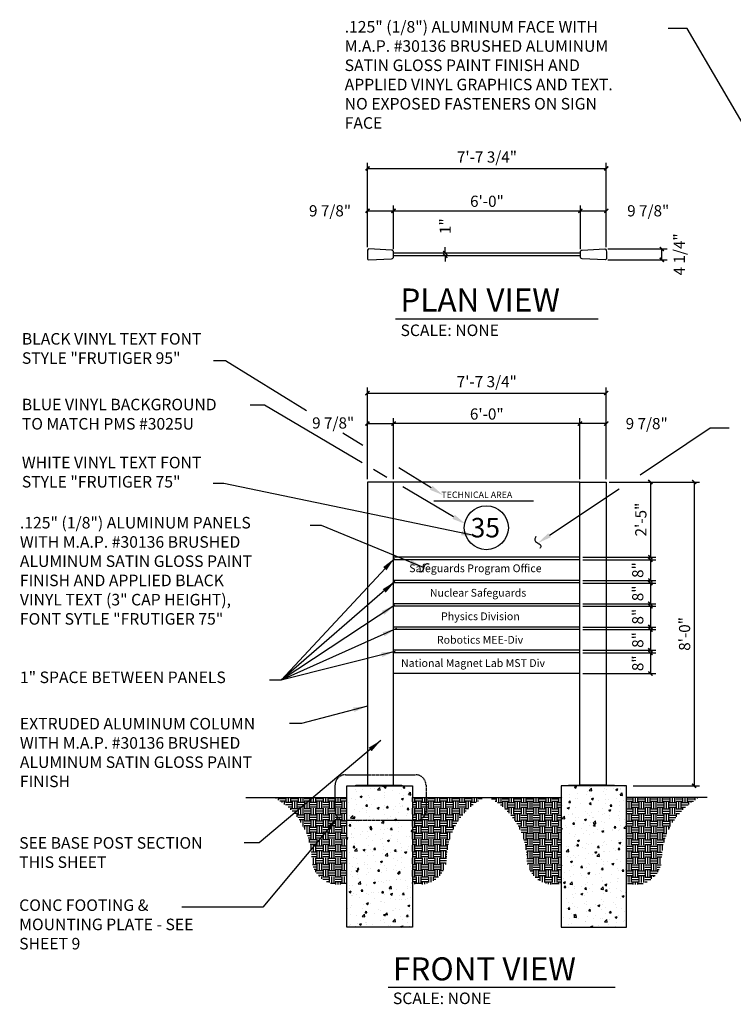
# Model space of a CAD drawing. Units: inches. Extents: x 58 to 461, y 79 to 420.
# Drawn here: x 58 to 305, y 79 to 420 of the extents above; entities that cross this region are included whole.
import ezdxf

# ---------------------------------------------------------------- set-up
doc = ezdxf.new("R2010")
doc.units = ezdxf.units.IN
doc.header["$LTSCALE"] = 0.5
doc.header["$MEASUREMENT"] = 0
doc.linetypes.add('DASHED', pattern=[0.75, 0.5, -0.25])
doc.layers.get('DefPoints').update_dxf_attribs({"color": 9})
for name, color, linetype in [('A-DIM', 9, 'Continuous'), ('A-LEADER', 7, 'Continuous'), ('A-MAINTITLE', 7, 'Continuous'), ('A-TEXT', 7, 'Continuous'), ('Dashed 5', 7, 'DASHED'), ('dw-text', 1, 'Continuous'), ('LINE 14', 14, 'Continuous'), ('LINE 9', 9, 'Continuous'), ('Line-3', 7, 'Continuous'), ('Line-4', 7, 'Continuous')]:
    doc.layers.add(name, color=color, linetype=linetype)
doc.styles.add('Dimension', font='romans.shx')
doc.styles.add('FRUTIGER 75', font='txt')
doc.styles.add('FRUTIGER 95', font='txt')
doc.styles.get("Standard").update_dxf_attribs({"font": 'romans.shx'})
doc.dimstyles.get("Standard").update_dxf_attribs({"dimscale": 16, "dimtxt": 0.2425, "dimasz": 0.305, "dimexe": 0.1175, "dimexo": 0.0625, "dimgap": 0.0625, "dimtad": 1, "dimdec": 4, "dimrnd": 1, "dimzin": 3, "dimdsep": 46, "dimlunit": 4, "dimtxsty": 'Standard', "dimblk": 'ARCHTICK', "dimcen": 0, "dimadec": 0, "dimazin": 0, "dimtfac": 0.5, "dimtdec": 4, "dimtofl": 0, "dimtmove": 2, "dimatfit": 3, "dimfxl": 1, "dimtolj": 1, "dimtzin": 0, "dimarcsym": 0})

# ---------------------------------------------------------------- blocks, each defined once
blk = doc.blocks.new('_ArchTick')
at = {"const_width": 0.256}
blk.add_lwpolyline([(-0.354, -0.354), (0.354, 0.354)], dxfattribs=at)
blk = doc.blocks.new('*D19')
at = {"layer": 'A-DIM', "color": 0, "lineweight": -2}
for p, q in [((261.81, 259.59), (293.16, 259.59)), ((291.28, 259.59), (291.28, 154.3)), ((270.2, 154.3), (293.16, 154.3))]:
    blk.add_line(p, q, dxfattribs=at)
at = {"layer": 'DefPoints', "color": 0}
for p in [(260.81, 259.59), (269.2, 154.3), (291.28, 154.3)]:
    blk.add_point(p, dxfattribs=at)
at = {"layer": 'A-DIM', "color": 0, "lineweight": -2, "xscale": 2, "yscale": 2, "zscale": 2}
for p, rotation in [((291.28, 259.59), 90), ((291.28, 154.3), 270)]:
    blk.add_blockref('_ArchTick', p, dxfattribs=dict(at, rotation=rotation))
at = {"layer": 'A-DIM', "color": 7, "insert": (287.98, 206.94), "char_height": 3.88, "attachment_point": 5, "rotation": 90}
blk.add_mtext('\\A1;8\'-0"', dxfattribs=at)
blk = doc.blocks.new('*D20')
at = {"layer": 'A-DIM', "color": 0, "lineweight": -2}
for p, q in [((261.81, 259.59), (277.99, 259.59)), ((276.11, 259.59), (276.11, 233.57)), ((252.72, 233.57), (277.99, 233.57))]:
    blk.add_line(p, q, dxfattribs=at)
at = {"layer": 'DefPoints', "color": 0}
for p in [(260.81, 259.59), (251.72, 233.57), (276.11, 233.57)]:
    blk.add_point(p, dxfattribs=at)
at = {"layer": 'A-DIM', "color": 0, "lineweight": -2, "xscale": 2, "yscale": 2, "zscale": 2}
for p, rotation in [((276.11, 259.59), 90), ((276.11, 233.57), 270)]:
    blk.add_blockref('_ArchTick', p, dxfattribs=dict(at, rotation=rotation))
at = {"layer": 'A-DIM', "color": 7, "insert": (272.81, 246.58), "char_height": 3.88, "attachment_point": 5, "rotation": 90}
blk.add_mtext('\\A1;2\'-5"', dxfattribs=at)
blk = doc.blocks.new('*D21')
at = {"layer": 'A-DIM', "color": 0, "lineweight": -2}
for p, q in [((252.72, 232.67), (277.99, 232.67)), ((276.11, 232.67), (276.11, 225.49)), ((252.72, 225.49), (277.99, 225.49))]:
    blk.add_line(p, q, dxfattribs=at)
at = {"layer": 'DefPoints', "color": 0}
for p in [(251.72, 232.67), (251.72, 225.49), (276.11, 225.49)]:
    blk.add_point(p, dxfattribs=at)
at = {"layer": 'A-DIM', "color": 0, "lineweight": -2, "xscale": 2, "yscale": 2, "zscale": 2}
for p, rotation in [((276.11, 232.67), 90), ((276.11, 225.49), 270)]:
    blk.add_blockref('_ArchTick', p, dxfattribs=dict(at, rotation=rotation))
at = {"layer": 'A-DIM', "color": 7, "insert": (271.75, 229.08), "char_height": 3.88, "attachment_point": 5, "rotation": 90}
blk.add_mtext('\\A1;8"', dxfattribs=at)
blk = doc.blocks.new('*D22')
at = {"layer": 'A-DIM', "color": 0, "lineweight": -2}
for p, q in [((252.72, 224.59), (277.99, 224.59)), ((276.11, 224.59), (276.11, 217.41)), ((252.72, 217.41), (277.99, 217.41))]:
    blk.add_line(p, q, dxfattribs=at)
at = {"layer": 'DefPoints', "color": 0}
for p in [(251.72, 224.59), (251.72, 217.41), (276.11, 217.41)]:
    blk.add_point(p, dxfattribs=at)
at = {"layer": 'A-DIM', "color": 0, "lineweight": -2, "xscale": 2, "yscale": 2, "zscale": 2}
for p, rotation in [((276.11, 224.59), 90), ((276.11, 217.41), 270)]:
    blk.add_blockref('_ArchTick', p, dxfattribs=dict(at, rotation=rotation))
at = {"layer": 'A-DIM', "color": 7, "insert": (271.75, 221), "char_height": 3.88, "attachment_point": 5, "rotation": 90}
blk.add_mtext('\\A1;8"', dxfattribs=at)
blk = doc.blocks.new('*D23')
at = {"layer": 'A-DIM', "color": 0, "lineweight": -2}
for p, q in [((252.72, 216.52), (277.99, 216.52)), ((276.11, 216.52), (276.11, 209.34)), ((252.72, 209.34), (277.99, 209.34))]:
    blk.add_line(p, q, dxfattribs=at)
at = {"layer": 'DefPoints', "color": 0}
for p in [(251.72, 216.52), (251.72, 209.34), (276.11, 209.34)]:
    blk.add_point(p, dxfattribs=at)
at = {"layer": 'A-DIM', "color": 0, "lineweight": -2, "xscale": 2, "yscale": 2, "zscale": 2}
for p, rotation in [((276.11, 216.52), 90), ((276.11, 209.34), 270)]:
    blk.add_blockref('_ArchTick', p, dxfattribs=dict(at, rotation=rotation))
at = {"layer": 'A-DIM', "color": 7, "insert": (271.75, 212.93), "char_height": 3.88, "attachment_point": 5, "rotation": 90}
blk.add_mtext('\\A1;8"', dxfattribs=at)
blk = doc.blocks.new('*D24')
at = {"layer": 'A-DIM', "color": 0, "lineweight": -2}
for p, q in [((252.72, 208.44), (277.99, 208.44)), ((276.11, 208.44), (276.11, 201.26)), ((252.72, 201.26), (277.99, 201.26))]:
    blk.add_line(p, q, dxfattribs=at)
at = {"layer": 'DefPoints', "color": 0}
for p in [(251.72, 208.44), (251.72, 201.26), (276.11, 201.26)]:
    blk.add_point(p, dxfattribs=at)
at = {"layer": 'A-DIM', "color": 0, "lineweight": -2, "xscale": 2, "yscale": 2, "zscale": 2}
for p, rotation in [((276.11, 208.44), 90), ((276.11, 201.26), 270)]:
    blk.add_blockref('_ArchTick', p, dxfattribs=dict(at, rotation=rotation))
at = {"layer": 'A-DIM', "color": 7, "insert": (271.75, 204.85), "char_height": 3.88, "attachment_point": 5, "rotation": 90}
blk.add_mtext('\\A1;8"', dxfattribs=at)
blk = doc.blocks.new('*D25')
at = {"layer": 'A-DIM', "color": 0, "lineweight": -2}
for p, q in [((252.72, 200.36), (277.99, 200.36)), ((276.11, 200.36), (276.11, 193.18)), ((252.72, 193.18), (277.99, 193.18))]:
    blk.add_line(p, q, dxfattribs=at)
at = {"layer": 'DefPoints', "color": 0}
for p in [(251.72, 200.36), (251.72, 193.18), (276.11, 193.18)]:
    blk.add_point(p, dxfattribs=at)
at = {"layer": 'A-DIM', "color": 0, "lineweight": -2, "xscale": 2, "yscale": 2, "zscale": 2}
for p, rotation in [((276.11, 200.36), 90), ((276.11, 193.18), 270)]:
    blk.add_blockref('_ArchTick', p, dxfattribs=dict(at, rotation=rotation))
at = {"layer": 'A-DIM', "color": 7, "insert": (271.75, 196.77), "char_height": 3.88, "attachment_point": 5, "rotation": 90}
blk.add_mtext('\\A1;8"', dxfattribs=at)
blk = doc.blocks.new('*D26')
at = {"layer": 'A-DIM', "color": 0, "lineweight": -2}
for p, q in [((218.47, 338.94), (203.13, 338.94)), ((218.47, 338.04), (203.13, 338.04)), ((205.01, 338.94), (205.01, 340.94)), ((205.01, 338.04), (205.01, 336.04))]:
    blk.add_line(p, q, dxfattribs=at)
at = {"layer": 'DefPoints', "color": 0}
for p in [(205.01, 338.94), (219.47, 338.94), (219.47, 338.04)]:
    blk.add_point(p, dxfattribs=at)
at = {"layer": 'A-DIM', "color": 0, "lineweight": -2, "xscale": 2, "yscale": 2, "zscale": 2}
for p, rotation in [((205.01, 338.94), 270), ((205.01, 338.04), 90)]:
    blk.add_blockref('_ArchTick', p, dxfattribs=dict(at, rotation=rotation))
at = {"layer": 'A-DIM', "color": 7, "insert": (205.01, 348.27), "char_height": 3.88, "attachment_point": 5, "rotation": 90}
blk.add_mtext('\\A1;1"', dxfattribs=at)
blk = doc.blocks.new('*D27')
at = {"layer": 'A-DIM', "color": 0, "lineweight": -2}
for p, q in [((178.09, 340.98), (178.09, 355.48)), ((187.08, 340.31), (187.08, 355.48)), ((178.09, 353.6), (187.08, 353.6))]:
    blk.add_line(p, q, dxfattribs=at)
at = {"layer": 'DefPoints', "color": 0}
for p in [(187.08, 353.6), (178.09, 339.98), (187.08, 339.31)]:
    blk.add_point(p, dxfattribs=at)
at = {"layer": 'A-DIM', "color": 0, "lineweight": -2, "xscale": 2, "yscale": 2, "zscale": 2, "rotation": 180}
blk.add_blockref('_ArchTick', (178.09, 353.6), dxfattribs=at)
at = {"layer": 'A-DIM', "color": 0, "lineweight": -2, "xscale": 2, "yscale": 2, "zscale": 2}
blk.add_blockref('_ArchTick', (187.08, 353.6), dxfattribs=at)
at = {"layer": 'A-DIM', "color": 7, "insert": (165.08, 353.6), "char_height": 3.88, "attachment_point": 5}
blk.add_mtext('\\A1;9 7/8"', dxfattribs=at)
blk = doc.blocks.new('*D28')
at = {"layer": 'A-DIM', "color": 0, "lineweight": -2}
for p, q in [((187.08, 340.31), (187.08, 355.48)), ((251.85, 340.31), (251.85, 355.48)), ((187.08, 353.6), (251.85, 353.6))]:
    blk.add_line(p, q, dxfattribs=at)
at = {"layer": 'DefPoints', "color": 0}
for p in [(251.85, 353.6), (187.08, 339.31), (251.85, 339.31)]:
    blk.add_point(p, dxfattribs=at)
at = {"layer": 'A-DIM', "color": 0, "lineweight": -2, "xscale": 2, "yscale": 2, "zscale": 2, "rotation": 180}
blk.add_blockref('_ArchTick', (187.08, 353.6), dxfattribs=at)
at = {"layer": 'A-DIM', "color": 0, "lineweight": -2, "xscale": 2, "yscale": 2, "zscale": 2}
blk.add_blockref('_ArchTick', (251.85, 353.6), dxfattribs=at)
at = {"layer": 'A-DIM', "color": 7, "insert": (219.47, 356.9), "char_height": 3.88, "attachment_point": 5}
blk.add_mtext('\\A1;6\'-0"', dxfattribs=at)
blk = doc.blocks.new('*D29')
at = {"layer": 'A-DIM', "color": 0, "lineweight": -2}
for p, q in [((251.85, 340.31), (251.85, 355.48)), ((260.84, 340.98), (260.84, 355.48)), ((251.85, 353.6), (260.84, 353.6))]:
    blk.add_line(p, q, dxfattribs=at)
at = {"layer": 'DefPoints', "color": 0}
for p in [(260.84, 353.6), (251.85, 339.31), (260.84, 339.98)]:
    blk.add_point(p, dxfattribs=at)
at = {"layer": 'A-DIM', "color": 0, "lineweight": -2, "xscale": 2, "yscale": 2, "zscale": 2, "rotation": 180}
blk.add_blockref('_ArchTick', (251.85, 353.6), dxfattribs=at)
at = {"layer": 'A-DIM', "color": 0, "lineweight": -2, "xscale": 2, "yscale": 2, "zscale": 2}
blk.add_blockref('_ArchTick', (260.84, 353.6), dxfattribs=at)
at = {"layer": 'A-DIM', "color": 7, "insert": (275.37, 353.6), "char_height": 3.88, "attachment_point": 5}
blk.add_mtext('\\A1;9 7/8"', dxfattribs=at)
blk = doc.blocks.new('*D30')
at = {"layer": 'A-DIM', "color": 0, "lineweight": -2}
for p, q in [((178.09, 340.98), (178.09, 370.17)), ((260.84, 340.98), (260.84, 370.17)), ((178.09, 368.29), (260.84, 368.29))]:
    blk.add_line(p, q, dxfattribs=at)
at = {"layer": 'DefPoints', "color": 0}
for p in [(260.84, 368.29), (178.09, 339.98), (260.84, 339.98)]:
    blk.add_point(p, dxfattribs=at)
at = {"layer": 'A-DIM', "color": 0, "lineweight": -2, "xscale": 2, "yscale": 2, "zscale": 2, "rotation": 180}
blk.add_blockref('_ArchTick', (178.09, 368.29), dxfattribs=at)
at = {"layer": 'A-DIM', "color": 0, "lineweight": -2, "xscale": 2, "yscale": 2, "zscale": 2}
blk.add_blockref('_ArchTick', (260.84, 368.29), dxfattribs=at)
at = {"layer": 'A-DIM', "color": 7, "insert": (219.47, 372.25), "char_height": 3.88, "attachment_point": 5}
blk.add_mtext('\\A1;7\'-7 3/4"', dxfattribs=at)
blk = doc.blocks.new('*D31')
at = {"layer": 'A-DIM', "color": 0, "lineweight": -2}
for p, q in [((261.37, 340.38), (281.98, 340.38)), ((280.1, 336.6), (280.1, 340.38)), ((261.39, 336.6), (281.98, 336.6))]:
    blk.add_line(p, q, dxfattribs=at)
at = {"layer": 'DefPoints', "color": 0}
for p in [(260.37, 340.38), (280.1, 340.38), (260.39, 336.6)]:
    blk.add_point(p, dxfattribs=at)
at = {"layer": 'A-DIM', "color": 0, "lineweight": -2, "xscale": 2, "yscale": 2, "zscale": 2}
for p, rotation in [((280.1, 340.38), 90), ((280.1, 336.6), 270)]:
    blk.add_blockref('_ArchTick', p, dxfattribs=dict(at, rotation=rotation))
at = {"layer": 'A-DIM', "color": 7, "insert": (286.14, 338.49), "char_height": 3.88, "attachment_point": 5, "rotation": 90}
blk.add_mtext('\\A1;4 1/4"', dxfattribs=at)
blk = doc.blocks.new('*D32')
at = {"layer": 'A-DIM', "color": 0, "lineweight": -2}
for p, q in [((178.02, 260.59), (178.02, 292.3)), ((178.02, 290.42), (260.81, 290.42)), ((260.81, 260.59), (260.81, 292.3))]:
    blk.add_line(p, q, dxfattribs=at)
at = {"layer": 'DefPoints', "color": 0}
for p in [(260.81, 290.42), (178.02, 259.59), (260.81, 259.59)]:
    blk.add_point(p, dxfattribs=at)
at = {"layer": 'A-DIM', "color": 0, "lineweight": -2, "xscale": 2, "yscale": 2, "zscale": 2, "rotation": 180}
blk.add_blockref('_ArchTick', (178.02, 290.42), dxfattribs=at)
at = {"layer": 'A-DIM', "color": 0, "lineweight": -2, "xscale": 2, "yscale": 2, "zscale": 2}
blk.add_blockref('_ArchTick', (260.81, 290.42), dxfattribs=at)
at = {"layer": 'A-DIM', "color": 7, "insert": (219.41, 294.38), "char_height": 3.88, "attachment_point": 5}
blk.add_mtext('\\A1;7\'-7 3/4"', dxfattribs=at)
blk = doc.blocks.new('*D33')
at = {"layer": 'A-DIM', "color": 0, "lineweight": -2}
for p, q in [((251.72, 260.59), (251.72, 281.73)), ((260.81, 279.85), (251.72, 279.85)), ((260.81, 260.59), (260.81, 281.73))]:
    blk.add_line(p, q, dxfattribs=at)
at = {"layer": 'DefPoints', "color": 0}
for p in [(251.72, 279.85), (251.72, 259.59), (260.81, 259.59)]:
    blk.add_point(p, dxfattribs=at)
at = {"layer": 'A-DIM', "color": 0, "lineweight": -2, "xscale": 2, "yscale": 2, "zscale": 2, "rotation": 180}
blk.add_blockref('_ArchTick', (251.72, 279.85), dxfattribs=at)
at = {"layer": 'A-DIM', "color": 0, "lineweight": -2, "xscale": 2, "yscale": 2, "zscale": 2}
blk.add_blockref('_ArchTick', (260.81, 279.85), dxfattribs=at)
at = {"layer": 'A-DIM', "color": 7, "insert": (274.85, 279.85), "char_height": 3.88, "attachment_point": 5}
blk.add_mtext('\\A1;9 7/8"', dxfattribs=at)
blk = doc.blocks.new('*D34')
at = {"layer": 'A-DIM', "color": 0, "lineweight": -2}
for p, q in [((187.1, 260.59), (187.1, 281.73)), ((251.72, 279.85), (187.1, 279.85)), ((251.72, 260.59), (251.72, 281.73))]:
    blk.add_line(p, q, dxfattribs=at)
at = {"layer": 'DefPoints', "color": 0}
for p in [(187.1, 279.85), (187.1, 259.59), (251.72, 259.59)]:
    blk.add_point(p, dxfattribs=at)
at = {"layer": 'A-DIM', "color": 0, "lineweight": -2, "xscale": 2, "yscale": 2, "zscale": 2, "rotation": 180}
blk.add_blockref('_ArchTick', (187.1, 279.85), dxfattribs=at)
at = {"layer": 'A-DIM', "color": 0, "lineweight": -2, "xscale": 2, "yscale": 2, "zscale": 2}
blk.add_blockref('_ArchTick', (251.72, 279.85), dxfattribs=at)
at = {"layer": 'A-DIM', "color": 7, "insert": (219.41, 283.16), "char_height": 3.88, "attachment_point": 5}
blk.add_mtext('\\A1;6\'-0"', dxfattribs=at)
blk = doc.blocks.new('*D35')
at = {"layer": 'A-DIM', "color": 0, "lineweight": -2}
for p, q in [((178.02, 260.59), (178.02, 281.72)), ((187.1, 260.59), (187.1, 281.72)), ((178.02, 279.84), (187.1, 279.84))]:
    blk.add_line(p, q, dxfattribs=at)
at = {"layer": 'DefPoints', "color": 0}
for p in [(187.1, 279.84), (178.02, 259.59), (187.1, 259.59)]:
    blk.add_point(p, dxfattribs=at)
at = {"layer": 'A-DIM', "color": 0, "lineweight": -2, "xscale": 2, "yscale": 2, "zscale": 2, "rotation": 180}
blk.add_blockref('_ArchTick', (178.02, 279.84), dxfattribs=at)
at = {"layer": 'A-DIM', "color": 0, "lineweight": -2, "xscale": 2, "yscale": 2, "zscale": 2}
blk.add_blockref('_ArchTick', (187.1, 279.84), dxfattribs=at)
at = {"layer": 'A-DIM', "color": 7, "insert": (166.17, 280.07), "char_height": 3.88, "attachment_point": 5}
blk.add_mtext('\\A1;9 7/8"', dxfattribs=at)

msp = doc.modelspace()

# ---------------------------------------------------------------- hatches: boundary and pattern name
at = {"layer": 'LINE 9', "ltscale": 0.25}
h = msp.add_hatch(dxfattribs=at)
h.set_pattern_fill('AR-CONC', color=256, style=0)
h.paths.add_polyline_path([(170.94175, 105.25854), (170.94175, 154.29513), (193.63817, 154.29513), (193.63817, 105.25854)])
h = msp.add_hatch(dxfattribs=at)
h.set_pattern_fill('AR-CONC', color=256, style=0)
h.paths.add_polyline_path([(267.88069, 105.25854), (267.88069, 154.29513), (245.18427, 154.29513), (245.18427, 105.25854)])
at = {"layer": 'LINE 9'}
h = msp.add_hatch(dxfattribs=at)
h.set_pattern_fill('EARTH', color=256, scale=8.615672, style=0)
h.set_pattern_definition([(180, (-199.3321, 239.4853), (-2.153918, 2.153918), [2.153918, -2.153918]), (180, (-199.3321, 240.293), (-2.153918, 2.153918), [2.153918, -2.153918]), (180, (-199.3321, 241.1007), (-2.153918, 2.153918), [2.153918, -2.153918]), (90, (-199.6014, 241.37), (2.153918, 2.153918), [2.153918, -2.153918]), (90, (-200.409, 241.37), (2.153918, 2.153918), [2.153918, -2.153918]), (90, (-201.2168, 241.37), (2.153918, 2.153918), [2.153918, -2.153918])])
h.paths.add_polyline_path([(170.94175, 142.22881), (169.94516, 142.22881, -0.414213562), (166.35529, 145.81867), (166.35529, 150.29513), (170.94175, 150.29513)], flags=16)
h.paths.add_polyline_path([(170.94175, 120.56592, -0.50761304), (158.69888, 129.12281, 0.273352122), (145.57138, 150.29513), (166.35529, 150.29513), (166.35529, 145.81867, 0.414213562), (169.94516, 142.22881), (170.94175, 142.22881)])
h.paths.add_polyline_path([(162.79223, 126.60624), (118.88466, 126.60624), (118.88466, 119.65792), (162.79223, 119.65792)], flags=9)
h = msp.add_hatch(dxfattribs=at)
h.set_pattern_fill('EARTH', color=256, scale=8.615672, style=0)
h.set_pattern_definition([(180, (-199.4315, 239.4853), (-2.153918, 2.153918), [2.153918, -2.153918]), (180, (-199.4315, 240.293), (-2.153918, 2.153918), [2.153918, -2.153918]), (180, (-199.4315, 241.1007), (-2.153918, 2.153918), [2.153918, -2.153918]), (90, (-199.7008, 241.37), (2.153918, 2.153918), [2.153918, -2.153918]), (90, (-200.5085, 241.37), (2.153918, 2.153918), [2.153918, -2.153918]), (90, (-201.3162, 241.37), (2.153918, 2.153918), [2.153918, -2.153918])])
h.paths.add_polyline_path([(197.89545, 145.81867), (197.89545, 150.29513), (218.65159, 150.29513, 0.273352122), (205.52409, 129.12281, -0.494942275), (193.63817, 120.4519), (193.63817, 142.22881), (194.30559, 142.22881, 0.414213562)])
h.paths.add_polyline_path([(197.89545, 145.81867, -0.414213562), (194.30559, 142.22881), (193.63817, 142.22881), (193.63817, 150.29513), (197.89545, 150.29513)], flags=16)
h = msp.add_hatch(dxfattribs=at)
h.set_pattern_fill('EARTH', color=256, scale=8.615672, style=0)
h.set_pattern_definition([(0, (638.254, 239.4853), (2.153918, 2.153918), [2.153918, -2.153918]), (0, (638.254, 240.293), (2.153918, 2.153918), [2.153918, -2.153918]), (0, (638.254, 241.1007), (2.153918, 2.153918), [2.153918, -2.153918]), (90, (638.5232, 241.37), (-2.153918, 2.153918), [2.153918, -2.153918]), (90, (639.331, 241.37), (-2.153918, 2.153918), [2.153918, -2.153918]), (90, (640.1386, 241.37), (-2.153918, 2.153918), [2.153918, -2.153918])])
h.paths.add_polyline_path([(240.92699, 145.81867), (240.92699, 150.29513), (220.17085, 150.29513, -0.273352122), (233.29835, 129.12281, 0.494942275), (245.18427, 120.4519), (245.18427, 142.22881), (244.51686, 142.22881, -0.414213562)])
h.paths.add_polyline_path([(240.92699, 145.81867, 0.414213562), (244.51686, 142.22881), (245.18427, 142.22881), (245.18427, 150.29513), (240.92699, 150.29513)], flags=16)
h = msp.add_hatch(dxfattribs=at)
h.set_pattern_fill('EARTH', color=256, scale=8.615672, style=0)
h.set_pattern_definition([(0, (638.1546, 239.4853), (2.153918, 2.153918), [2.153918, -2.153918]), (0, (638.1546, 240.293), (2.153918, 2.153918), [2.153918, -2.153918]), (0, (638.1546, 241.1007), (2.153918, 2.153918), [2.153918, -2.153918]), (90, (638.4238, 241.37), (-2.153918, 2.153918), [2.153918, -2.153918]), (90, (639.2315, 241.37), (-2.153918, 2.153918), [2.153918, -2.153918]), (90, (640.0393, 241.37), (-2.153918, 2.153918), [2.153918, -2.153918])])
h.paths.add_polyline_path([(267.88069, 142.22881), (268.87729, 142.22881, 0.414213562), (272.46715, 145.81867), (272.46715, 150.29513), (267.88069, 150.29513)], flags=16)
h.paths.add_polyline_path([(267.88069, 120.56592, 0.50761304), (280.12357, 129.12281, -0.273352122), (293.25106, 150.29513), (272.46715, 150.29513), (272.46715, 145.81867, -0.414213562), (268.87729, 142.22881), (267.88069, 142.22881)])
h.paths.add_polyline_path([(276.03021, 126.60624), (319.93778, 126.60624), (319.93778, 119.65792), (276.03021, 119.65792)], flags=9)

# ---------------------------------------------------------------- linework, layer by layer
at = {"layer": 'A-LEADER'}
for points in [[(156.94135, 284.24286), (128.88496, 301.55704), (124.64227, 301.55704)], [(176.24988, 266.22614), (142.36519, 286.26282), (137.4077, 286.26282)], [(176.40454, 272.23171), (169.51133, 276.48566)], [(184.7334, 261.20967), (180.09847, 263.9504)], [(200.1156, 257.59913), (188.97452, 264.47452)], [(207.90808, 247.50603), (190.32885, 257.90592)]]:
    msp.add_lwpolyline(points, dxfattribs=at)
at = {"layer": 'A-LEADER', "ltscale": 0.25}
for points in [[(272.59907, 262.1353), (296.87799, 278.35399), (303.48047, 278.35399)], [(241.16605, 241.13756), (265.28614, 257.25015)]]:
    msp.add_lwpolyline(points, dxfattribs=at)
at = {"layer": 'A-LEADER'}
for points in [[(236.39523, 240.65649, 0), (236.26995, 240.41792, 0), (236.16213, 240.17891, 0), (236.08512, 239.93911, 0), (236.05225, 239.69819, 0), (236.07689, 239.45579, 0), (236.17236, 239.21159, 0), (236.35204, 238.96523, 0), (236.35204, 238.96523, 0), (236.63221, 238.71743, 0), (236.94521, 238.51742, 0), (237.27113, 238.33624, 0), (237.59009, 238.14492, 0), (237.88219, 237.91448, 0), (237.88219, 237.91448, 0), (238.07082, 237.69284, 0), (238.16749, 237.48402, 0), (238.18741, 237.28592, 0), (238.14581, 237.09639, 0), (238.05788, 236.91333, 0), (237.93886, 236.73461, 0), (237.80394, 236.55811, 0)], [(199.41736, 231.09753, 0), (199.15294, 231.14942, 0), (198.89309, 231.18446, 0), (198.64128, 231.18975, 0), (198.40101, 231.15241, 0), (198.17576, 231.05955, 0), (197.96901, 230.89828, 0), (197.78426, 230.65571, 0), (197.78426, 230.65571, 0), (197.62683, 230.31642, 0), (197.52459, 229.95933, 0), (197.44408, 229.59522, 0), (197.35187, 229.23489, 0), (197.21449, 228.88913, 0), (197.21449, 228.88913, 0), (197.05597, 228.64504, 0), (196.88348, 228.49274, 0), (196.69933, 228.41705, 0), (196.50582, 228.40277, 0), (196.30527, 228.43473, 0), (196.09999, 228.49773, 0), (195.89229, 228.5766, 0)]]:
    msp.add_polyline3d(points, dxfattribs=at)
for points in [[(200.54273, 258.29127), (204.26847, 255.0363), (199.68846, 256.90698)], [(208.32206, 248.20613), (212.10864, 245.02216), (207.4941, 246.80594)]]:
    msp.add_solid(points, dxfattribs=at)
at = {"layer": 'A-LEADER', "ltscale": 0.25}
msp.add_solid([(241.61783, 240.46124), (237.10817, 238.42683), (240.71426, 241.81387)], dxfattribs=at)
at = {"layer": 'A-MAINTITLE'}
for p, q in [((187.81467, 316.1724), (257.97539, 316.1724)), ((185.24589, 84.55163), (263.97112, 84.55163))]:
    msp.add_line(p, q, dxfattribs=at)
at = {"layer": 'Dashed 5'}
msp.add_lwpolyline([(170.40546, 158.10668), (194.76589, 158.10668, -0.414213562), (198.35576, 154.51682), (198.35576, 145.81867, -0.414213562), (194.76589, 142.22881), (170.40546, 142.22881, -0.414213562), (166.8156, 145.81867), (166.8156, 154.51682, -0.414213562)], format="xyb", close=True, dxfattribs=at)
at = {"layer": 'LINE 14'}
for p, q in [((135.94806, 150.29513), (170.94175, 150.29513)), ((193.63817, 150.29513), (245.18427, 150.29551)), ((267.83939, 150.38991), (295.801, 150.38991))]:
    msp.add_line(p, q, dxfattribs=at)
at = {"layer": 'Line-3'}
msp.add_line((201.07545, 253.10826), (235.61201, 253.10826), dxfattribs=at)
at = {"layer": 'Line-4'}
for p, q in [((251.85234, 338.94153), (187.08175, 338.94153)), ((251.85234, 338.04407), (187.08175, 338.04407)), ((251.71999, 259.59411), (187.10245, 259.59411)), ((251.71999, 233.5676), (187.10245, 233.5676)), ((251.71999, 232.67014), (187.10245, 232.67014)), ((251.71999, 225.49041), (187.10245, 225.49041)), ((251.71999, 224.59294), (187.10245, 224.59294)), ((251.71999, 217.41322), (187.10245, 217.41322)), ((251.71999, 216.51575), (187.10245, 216.51575)), ((251.71999, 209.33603), (187.10245, 209.33603)), ((251.71999, 208.43856), (187.10245, 208.43856)), ((251.71999, 201.25883), (187.10245, 201.25883)), ((251.71999, 200.36137), (187.10245, 200.36137)), ((251.71999, 193.18164), (187.10245, 193.18164))]:
    msp.add_line(p, q, dxfattribs=at)
for points in [[(178.07143, 336.99593, 0.394286435), (178.53971, 336.60113), (186.44275, 337.00201, 0.399446331), (187.08175, 337.67424), (187.08175, 339.31136, 0.399446331), (186.44275, 339.9836), (178.56128, 340.38337, 0.401184173), (178.09186, 339.97795, 0.044289345)], [(260.86266, 336.99593, -0.394286435), (260.39438, 336.60113), (252.49134, 337.00201, -0.399446331), (251.85234, 337.67424), (251.85234, 339.31136, -0.399446331), (252.49134, 339.9836), (260.37281, 340.38337, -0.401184173), (260.84223, 339.97795, -0.044289345)]]:
    msp.add_lwpolyline(points, format="xyb", close=True, dxfattribs=at)
for points in [[(187.10245, 259.59411), (178.01561, 259.59411), (178.01561, 154.51592), (187.10353, 154.51592), (187.10245, 259.59411)], [(251.71999, 259.59411), (260.80683, 259.59411), (260.80683, 154.51646), (251.71999, 154.51646), (251.71999, 259.59411)]]:
    msp.add_lwpolyline(points, close=True, dxfattribs=at)
for points in [[(170.94175, 105.25854), (170.94175, 154.29513), (193.63817, 154.29513), (193.63817, 105.25854), (170.94175, 105.25854)], [(267.88069, 105.25854), (267.88069, 154.29513), (245.18427, 154.29513), (245.18427, 105.25854), (267.88069, 105.25854)]]:
    msp.add_lwpolyline(points, dxfattribs=at)
at = {"layer": 'Line-4', "ltscale": 0.25}
for points in [[(173.98968, 154.51592), (189.9759, 154.51592), (189.9759, 154.2944), (173.98968, 154.2944)], [(247.69298, 154.51646), (263.6792, 154.51646), (263.6792, 154.29495), (247.69298, 154.29495)]]:
    msp.add_lwpolyline(points, close=True, dxfattribs=at)
at = {"layer": 'Line-4'}
msp.add_circle((219.25865, 243.76658), 7.62846, dxfattribs=at)

# ---------------------------------------------------------------- texts
at = {"layer": 'A-MAINTITLE', "char_height": 8, "attachment_point": 1, "style": 'Dimension'}
for s, insert in [('{\\Fromand.shx;PLAN VIEW}', (189.46767, 326.67217)), ('{\\Fromand.shx;FRONT VIEW}', (186.8989, 94.84542))]:
    msp.add_mtext(s, dxfattribs=dict(at, insert=insert))
at = {"layer": 'A-MAINTITLE', "char_height": 4, "width": 47.1313719, "attachment_point": 1, "style": 'Dimension'}
for insert in [(189.51625, 314.1861), (186.87507, 82.63689)]:
    msp.add_mtext('SCALE: NONE', dxfattribs=dict(at, insert=insert))
at = {"layer": 'A-TEXT', "char_height": 4, "attachment_point": 1, "style": 'Dimension'}
for s, insert in [('.125" (1/8") ALUMINUM FACE WITH\\PM.A.P. #30136 BRUSHED ALUMINUM\\PSATIN GLOSS PAINT FINISH AND\\PAPPLIED VINYL GRAPHICS AND TEXT.\\PNO EXPOSED FASTENERS ON SIGN\\PFACE', (170.157, 419.37346)), ('BLACK VINYL TEXT FONT\\PSTYLE "FRUTIGER 95"', (58.26222, 311.22141)), ('BLUE VINYL BACKGROUND\\PTO MATCH PMS #3025U', (58.26222, 288.44432)), ('WHITE VINYL TEXT FONT\\PSTYLE "FRUTIGER 75"', (58.26222, 268.35201)), ('.125" (1/8") ALUMINUM PANELS\\PWITH M.A.P. #30136 BRUSHED\\PALUMINUM SATIN GLOSS PAINT\\PFINISH AND APPLIED BLACK\\PVINYL TEXT (3" CAP HEIGHT),\\PFONT SYTLE "FRUTIGER 75"', (57.57861, 247.48762)), ('1" SPACE BETWEEN PANELS', (57.57861, 193.90402)), ('EXTRUDED ALUMINUM COLUMN\\PWITH M.A.P. #30136 BRUSHED\\PALUMINUM SATIN GLOSS PAINT\\PFINISH', (57.57861, 177.82899)), ('SEE BASE POST SECTION\\PTHIS SHEET', (57.33595, 136.50462))]:
    msp.add_mtext(s, dxfattribs=dict(at, insert=insert))
at = {"layer": 'A-TEXT', "insert": (57.33595, 114.92918), "char_height": 4, "width": 65.5859516, "attachment_point": 1, "style": 'Dimension'}
msp.add_mtext('CONC FOOTING & MOUNTING PLATE - SEE SHEET 9', dxfattribs=at)
at = {"layer": 'dw-text'}
for s, height, style, p in [('TECHNICAL AREA', 2.2436646, 'FRUTIGER 95', (203.69236, 254.04613)), ('35', 6.730994, 'FRUTIGER 75', (213.80975, 240.40108)), ('Safeguards Program Office', 2.6923975, 'FRUTIGER 75', (192.52416, 228.34612)), ('Nuclear Safeguards', 2.6923975, 'FRUTIGER 75', (199.67959, 219.85309)), ('Physics Division', 2.6923975, 'FRUTIGER 75', (203.56903, 211.70672)), ('Robotics MEE-Div', 2.6923975, 'FRUTIGER 75', (202.12563, 203.56035)), ('National Magnet Lab MST Div', 2.6923975, 'FRUTIGER 75', (189.67952, 195.50064))]:
    msp.add_text(s, height=height, dxfattribs=dict(at, style=style)).set_placement(p)

# ---------------------------------------------------------------- dimensions: what is measured, and where the dimension line sits
at = {"layer": 'A-DIM'}
for base, p1, p2, text, picture, middle in [((260.84223, 368.28882), (178.09186, 339.97795), (260.84223, 339.97795), '7\'-7 3/4"', '*D30', (219.46704, 372.24501)), ((251.85234, 353.595), (187.08175, 339.31136), (251.85234, 339.31136), '6\'-0"', '*D28', (219.46704, 356.90453)), ((260.80683, 290.42373), (178.01561, 259.59411), (260.80683, 259.59411), '7\'-7 3/4"', '*D32', (219.41122, 294.37992)), ((187.10245, 279.84573), (251.71999, 259.59411), (187.10245, 259.59411), '6\'-0"', '*D34', (219.41122, 283.15525))]:
    dim = msp.add_linear_dim(base=base, p1=p1, p2=p2, text=text, dimstyle='Standard', override={"dimasz": 0.125, "dimclrt": 7}, dxfattribs=at)
    dim.commit()
    dim.dimension.update_dxf_attribs({"geometry": picture, "text_midpoint": middle})
for base, p1, p2, picture, middle in [((187.08175, 353.595), (178.09186, 339.97795), (187.08175, 339.31136), '*D27', (165.07825, 353.595)), ((260.84223, 353.595), (251.85234, 339.31136), (260.84223, 339.97795), '*D29', (275.36806, 353.595)), ((187.10245, 279.83971), (178.01561, 259.59411), (187.10245, 259.59411), '*D35', (166.17017, 280.06719)), ((251.71999, 279.84573), (260.80683, 259.59411), (251.71999, 259.59411), '*D33', (274.85067, 279.84573))]:
    dim = msp.add_linear_dim(base=base, p1=p1, p2=p2, text='9 7/8"', dimstyle='Standard', override={"dimasz": 0.125, "dimclrt": 7}, dxfattribs=at)
    dim.commit()
    dim.dimension.update_dxf_attribs({"geometry": picture, "text_midpoint": middle, "dimtype": 160})
dim = msp.add_linear_dim(base=(205.00665, 338.94153), p1=(219.46704, 338.04407), p2=(219.46704, 338.94153), angle=90, dimstyle='Standard', override={"dimasz": 0.125, "dimclrt": 7}, dxfattribs=at)
dim.commit()
dim.dimension.update_dxf_attribs({"geometry": '*D26', "text_midpoint": (205.00665, 348.26514), "dimtype": 160})
for base, p1, p2, text, picture, middle in [((280.10399, 340.38337), (260.39438, 336.60113), (260.37281, 340.38337), '4 1/4"', '*D31', (286.14452, 338.49225)), ((276.11464, 225.49041), (251.71999, 232.67014), (251.71999, 225.49041), '8"', '*D21', (271.75232, 229.08027)), ((276.11464, 217.41322), (251.71999, 224.59294), (251.71999, 217.41322), '8"', '*D22', (271.75232, 221.00308)), ((276.11464, 209.33603), (251.71999, 216.51575), (251.71999, 209.33603), '8"', '*D23', (271.75232, 212.92589)), ((276.11464, 201.25883), (251.71999, 208.43856), (251.71999, 201.25883), '8"', '*D24', (271.75232, 204.8487)), ((276.11464, 193.18164), (251.71999, 200.36137), (251.71999, 193.18164), '8"', '*D25', (271.75232, 196.7715))]:
    dim = msp.add_linear_dim(base=base, p1=p1, p2=p2, angle=90, text=text, dimstyle='Standard', override={"dimasz": 0.125, "dimclrt": 7}, dxfattribs=at)
    dim.commit()
    dim.dimension.update_dxf_attribs({"geometry": picture, "text_midpoint": middle, "dimtype": 160})
for base, p2, text, picture, middle in [((276.11464, 233.5676), (251.71999, 233.5676), '2\'-5"', '*D20', (272.80512, 246.58086)), ((291.28462, 154.29513), (269.19525, 154.29513), '8\'-0"', '*D19', (287.9751, 206.94462))]:
    dim = msp.add_linear_dim(base=base, p1=(260.80683, 259.59411), p2=p2, angle=90, text=text, dimstyle='Standard', override={"dimasz": 0.125, "dimclrt": 7}, dxfattribs=at)
    dim.commit()
    dim.dimension.update_dxf_attribs({"geometry": picture, "text_midpoint": middle})

# ---------------------------------------------------------------- leaders
at = {"layer": 'A-LEADER', "ltscale": 0.35, "annotation_type": 0, "has_hookline": 1, "hookline_direction": 1}
msp.add_leader([(320.16149, 363.28533), (288.81803, 416.80677), (282.23872, 416.80677)], dimstyle='Standard', override={"dimgap": 0.0625, "dimtad": 0}, dxfattribs=at)
at = {"layer": 'A-LEADER'}
for points in [[(215.50288, 240.89558), (128.26152, 259.12008), (124.61398, 259.12008)], [(197.52459, 229.95933), (162.11395, 244.51985), (158.20779, 244.51985)], [(187.3996, 233.12662), (148.08547, 190.96189), (144.12344, 190.96189)], [(187.57338, 225.06457), (148.08547, 190.96189), (144.12344, 190.96189)], [(187.55343, 216.94044), (148.08547, 190.96189), (144.12344, 190.96189)], [(188.08541, 208.82201), (148.08547, 190.96189), (144.12344, 190.96189)], [(187.69162, 200.88768), (148.08547, 190.96189), (144.12344, 190.96189)], [(178.01561, 181.92766), (155.23986, 175.88461), (151.01006, 175.88461)], [(167.78347, 143.36668), (141.78312, 112.28338), (113.73223, 112.28338)]]:
    msp.add_leader(points, dimstyle='Standard', override={"dimgap": 0.0625, "dimtad": 0}, dxfattribs=at)
at = {"layer": 'A-LEADER', "ltscale": 0.25}
msp.add_leader([(182.70403, 170.03585), (140.54407, 134.56877), (135.34627, 134.56877)], dimstyle='Standard', override={"dimgap": 0.0625, "dimtad": 0}, dxfattribs=at)

doc.saveas('drawing.dxf')
